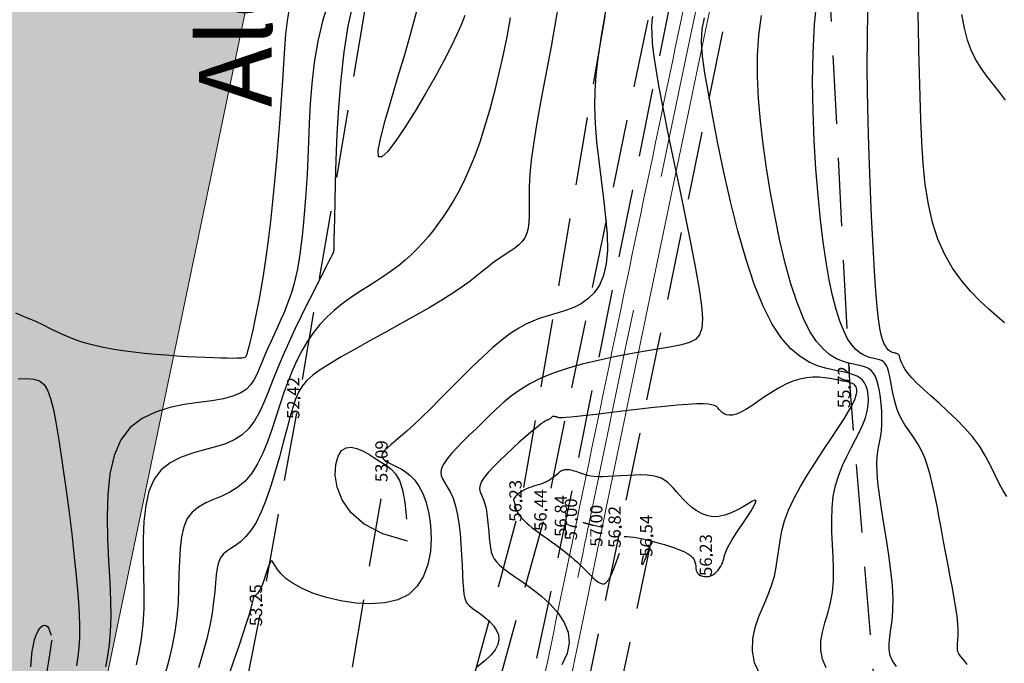
# Model space of a CAD drawing. Units: metres. Extents: x 571070 to 572050, y 6157413 to 6159161.
# Drawn here: x 571614 to 571668, y 6158362 to 6158398 of the extents above; entities that cross this region are included whole.
import ezdxf
from ezdxf.enums import TextEntityAlignment as Align

# ---------------------------------------------------------------- set-up
doc = ezdxf.new("R2010")
doc.units = ezdxf.units.M
doc.header["$LTSCALE"] = 15
doc.header["$PDMODE"] = 2
doc.header["$PDSIZE"] = 0.05
doc.linetypes.add('DASHEDX2', pattern=[1.5, 1, -0.5])
doc.linetypes.add('HIDDEN', pattern=[0.375, 0.25, -0.125])
for name, color, linetype in [('_EB _DO - curvas de nivel', 44, 'CONTINUOUS'), ('_EB _DO - hatch', 253, 'CONTINUOUS'), ('_EB _DO - limite padron', 1, 'CONTINUOUS'), ('_EB _DO - textos', 7, 'CONTINUOUS'), ('_EB _RO - mediciones', 7, 'CONTINUOUS'), ('_EB _RO - pavimento', 30, 'CONTINUOUS'), ('_EB _RO - quiebre pendiente', 9, 'HIDDEN'), ('COTAS', 8, 'CONTINUOUS'), ('NTAQUI', 4, 'CONTINUOUS')]:
    doc.layers.add(name, color=color, linetype=linetype)
doc.styles.get("Standard").update_dxf_attribs({"font": 'LEROYSP.SHX'})

# ---------------------------------------------------------------- blocks, each defined once
blk = doc.blocks.new('PUNTO')
at = {"layer": 'NTAQUI'}
blk.add_point((0, 0), dxfattribs=at)
at = {"layer": 'COTAS'}
blk.add_attdef('COTA', text='', height=0.15, dxfattribs=at).set_placement((0, 0), align=Align.CENTER)
at = {"layer": 'NTAQUI', "flags": 1}
blk.add_attdef('HAND_EST', text='', height=0.15, dxfattribs=at).set_placement((0, 0.483), align=Align.CENTER)
at = {"layer": 'NTAQUI'}
blk.add_attdef('NUMERO', (0, -0.3), '', height=0.15, dxfattribs=at)

msp = doc.modelspace()

# ---------------------------------------------------------------- hatches: boundary and pattern name
at = {"layer": '_EB _DO - hatch', "lineweight": 0}
h = msp.add_hatch(color=256, dxfattribs=at)
h.paths.add_polyline_path([(571586.767, 6157655.705, 0.101927), (571625.86, 6157770.066, -0.167011), (571685.418, 6157853.895), (571685.418, 6157853.895), (571704.248, 6157861.438), (571710.069, 6157863.251), (571694.416, 6157913.493), (571702.681, 6157969.704), (571782.392, 6158096.116), (571772.292, 6158130.312), (571771.638, 6158130.474), (571673.928, 6158384.967), (571639.818, 6158221.21), (571639.818, 6158221.21, -0.037142), (571578.505, 6157998.611), (571578.505, 6157998.611), (571536.155, 6157883.881, 0.035893), (571497.475, 6157742.089), (571567.188, 6157673.632), (571586.767, 6157655.705)])
h.paths.add_polyline_path([(571586.767, 6157655.705), (571567.188, 6157673.632), (571568.043, 6157633.113), (571568.043, 6157633.113, 0.043232)])
h.paths.add_polyline_path([(571673.928, 6158384.967), (571771.638, 6158130.474), (571772.292, 6158130.312), (571958.521, 6158084.042), (571952.967, 6158188.52), (571852.459, 6158668.714), (571743.762, 6158720.225), (571743.762, 6158720.225)])
h.paths.add_polyline_path([(571568.043, 6157633.113), (571567.188, 6157673.632), (571497.475, 6157742.089, 0.025613), (571482.483, 6157638.22), (571479.348, 6157598.822), (571476.546, 6157560.55, 0.097577), (571531.344, 6157596.842), (571531.344, 6157596.842), (571566.469, 6157631.537), (571566.469, 6157631.537, 0.003275), (571568.043, 6157633.112)])
h.paths.add_polyline_path([(571513.154, 6158267.564), (571559.5, 6158171.456), (571594.427, 6158246.04), (571682.638, 6158669.523), (571682.638, 6158669.523), (571494.249, 6158274.069), (571494.25, 6158274.069)])

# ---------------------------------------------------------------- linework, layer by layer
at = {"layer": '_EB _DO - curvas de nivel'}
for points in [[(571630.779, 6158398.922), (571630.401, 6158397.745), (571630.122, 6158396.564), (571629.925, 6158395.392), (571629.793, 6158394.241), (571629.708, 6158393.126), (571629.654, 6158392.059), (571629.614, 6158391.054), (571629.572, 6158390.121), (571629.527, 6158389.258), (571629.478, 6158388.463), (571629.427, 6158387.729), (571629.372, 6158387.054), (571629.314, 6158386.433), (571629.254, 6158385.862), (571629.19, 6158385.337), (571629.125, 6158384.854), (571629.054, 6158384.405), (571628.977, 6158383.985), (571628.892, 6158383.586), (571628.796, 6158383.202), (571628.687, 6158382.826), (571628.563, 6158382.451), (571628.423, 6158382.07), (571628.265, 6158381.678), (571628.093, 6158381.278), (571627.912, 6158380.873), (571627.726, 6158380.469), (571627.541, 6158380.068), (571627.361, 6158379.675), (571627.192, 6158379.293), (571627.038, 6158378.928), (571626.9, 6158378.583), (571626.763, 6158378.26), (571626.609, 6158377.963), (571626.419, 6158377.692), (571626.176, 6158377.451), (571625.859, 6158377.243), (571625.452, 6158377.068), (571624.935, 6158376.931), (571624.299, 6158376.827), (571623.571, 6158376.733), (571622.787, 6158376.618), (571621.984, 6158376.452), (571621.198, 6158376.205), (571620.464, 6158375.847), (571619.82, 6158375.348), (571619.302, 6158374.678), (571618.935, 6158373.819), (571618.703, 6158372.803), (571618.583, 6158371.674), (571618.547, 6158370.474), (571618.57, 6158369.247), (571618.627, 6158368.037), (571618.692, 6158366.887), (571618.739, 6158365.842), (571618.748, 6158364.932), (571618.719, 6158364.142), (571618.658, 6158363.445), (571618.57, 6158362.813), (571618.461, 6158362.219)], [(571665.796, 6158362.341), (571665.662, 6158362.518), (571665.533, 6158362.668), (571665.419, 6158362.799), (571665.332, 6158362.921), (571665.279, 6158363.042), (571665.255, 6158363.169), (571665.253, 6158363.312), (571665.264, 6158363.479), (571665.281, 6158363.68), (571665.293, 6158363.922), (571665.295, 6158364.215), (571665.277, 6158364.567), (571665.233, 6158364.984), (571665.166, 6158365.461), (571665.079, 6158365.988), (571664.977, 6158366.558), (571664.863, 6158367.162), (571664.742, 6158367.792), (571664.617, 6158368.438), (571664.493, 6158369.093), (571664.373, 6158369.748), (571664.256, 6158370.395), (571664.138, 6158371.027), (571664.017, 6158371.637), (571663.891, 6158372.216), (571663.758, 6158372.758), (571663.614, 6158373.254), (571663.457, 6158373.698), (571663.286, 6158374.084), (571663.105, 6158374.421), (571662.918, 6158374.72), (571662.731, 6158374.992), (571662.547, 6158375.249), (571662.373, 6158375.502), (571662.212, 6158375.761), (571662.071, 6158376.038), (571661.951, 6158376.341), (571661.851, 6158376.664), (571661.768, 6158376.996), (571661.697, 6158377.328), (571661.636, 6158377.65), (571661.581, 6158377.952), (571661.527, 6158378.224), (571661.472, 6158378.456), (571661.413, 6158378.642), (571661.346, 6158378.786), (571661.27, 6158378.893), (571661.183, 6158378.972), (571661.082, 6158379.029), (571660.966, 6158379.071), (571660.833, 6158379.105), (571660.681, 6158379.137), (571660.507, 6158379.176), (571660.316, 6158379.234), (571660.111, 6158379.322), (571659.896, 6158379.453), (571659.674, 6158379.64), (571659.449, 6158379.896), (571659.225, 6158380.233), (571659.006, 6158380.664), (571658.795, 6158381.199), (571658.592, 6158381.842), (571658.4, 6158382.597), (571658.217, 6158383.464), (571658.046, 6158384.447), (571657.887, 6158385.547), (571657.74, 6158386.767), (571657.605, 6158388.109), (571657.486, 6158389.568), (571657.39, 6158391.117), (571657.324, 6158392.718), (571657.299, 6158394.337), (571657.322, 6158395.938), (571657.402, 6158397.486), (571657.549, 6158398.943)], [(571667.974, 6158371.566), (571667.747, 6158371.907), (571667.532, 6158372.314), (571667.313, 6158372.773), (571667.076, 6158373.268), (571666.803, 6158373.784), (571666.479, 6158374.305), (571666.094, 6158374.818), (571665.66, 6158375.316), (571665.195, 6158375.797), (571664.717, 6158376.255), (571664.244, 6158376.687), (571663.793, 6158377.09), (571663.383, 6158377.459), (571663.03, 6158377.79), (571662.75, 6158378.08), (571662.535, 6158378.333), (571662.377, 6158378.549), (571662.266, 6158378.733), (571662.192, 6158378.887), (571662.146, 6158379.015), (571662.117, 6158379.119), (571662.096, 6158379.203), (571662.075, 6158379.269), (571662.051, 6158379.319), (571662.024, 6158379.358), (571661.993, 6158379.386), (571661.958, 6158379.406), (571661.916, 6158379.421), (571661.869, 6158379.433), (571661.815, 6158379.444), (571661.754, 6158379.458), (571661.686, 6158379.478), (571661.613, 6158379.51), (571661.537, 6158379.556), (571661.458, 6158379.623), (571661.378, 6158379.714), (571661.299, 6158379.833), (571661.221, 6158379.986), (571661.146, 6158380.181), (571661.072, 6158380.446), (571661, 6158380.813), (571660.928, 6158381.314), (571660.855, 6158381.982), (571660.781, 6158382.848), (571660.703, 6158383.945), (571660.622, 6158385.305), (571660.537, 6158386.943), (571660.455, 6158388.802), (571660.384, 6158390.81), (571660.33, 6158392.894), (571660.302, 6158394.979), (571660.306, 6158396.992), (571660.35, 6158398.861)], [(571628.549, 6158398.372), (571628.435, 6158397.69), (571628.351, 6158396.961), (571628.287, 6158396.174), (571628.233, 6158395.321), (571628.177, 6158394.39), (571628.112, 6158393.378), (571628.035, 6158392.301), (571627.948, 6158391.179), (571627.852, 6158390.034), (571627.748, 6158388.886), (571627.636, 6158387.758), (571627.518, 6158386.67), (571627.394, 6158385.642), (571627.265, 6158384.694), (571627.135, 6158383.827), (571627.005, 6158383.042), (571626.878, 6158382.338), (571626.757, 6158381.714), (571626.644, 6158381.171), (571626.542, 6158380.708), (571626.455, 6158380.323), (571626.382, 6158380.016), (571626.324, 6158379.779), (571626.279, 6158379.601), (571626.244, 6158379.473), (571626.218, 6158379.385), (571626.2, 6158379.327), (571626.186, 6158379.29), (571626.175, 6158379.264), (571626.165, 6158379.241), (571626.148, 6158379.22), (571626.115, 6158379.201), (571626.06, 6158379.185), (571625.972, 6158379.171), (571625.845, 6158379.161), (571625.67, 6158379.155), (571625.438, 6158379.153), (571625.145, 6158379.155), (571624.793, 6158379.163), (571624.388, 6158379.175), (571623.937, 6158379.193), (571623.446, 6158379.216), (571622.921, 6158379.245), (571622.368, 6158379.281), (571621.793, 6158379.322), (571621.202, 6158379.371), (571620.603, 6158379.428), (571620.001, 6158379.494), (571619.406, 6158379.573), (571618.823, 6158379.664), (571618.26, 6158379.77), (571617.724, 6158379.892), (571617.222, 6158380.032), (571616.758, 6158380.192), (571616.322, 6158380.368), (571615.9, 6158380.558), (571615.479, 6158380.759), (571615.045, 6158380.97), (571614.585, 6158381.186), (571614.084, 6158381.405), (571613.53, 6158381.625)], [(571643.338, 6158398.607), (571643.144, 6158397.445), (571642.934, 6158396.278), (571642.716, 6158395.121), (571642.502, 6158393.991), (571642.298, 6158392.901), (571642.114, 6158391.869), (571641.96, 6158390.908), (571641.844, 6158390.033), (571641.772, 6158389.258), (571641.735, 6158388.576), (571641.723, 6158387.981), (571641.722, 6158387.464), (571641.722, 6158387.018), (571641.711, 6158386.634), (571641.678, 6158386.305), (571641.609, 6158386.023), (571641.498, 6158385.779), (571641.347, 6158385.567), (571641.163, 6158385.38), (571640.951, 6158385.21), (571640.72, 6158385.051), (571640.474, 6158384.895), (571640.222, 6158384.735), (571639.968, 6158384.564), (571639.716, 6158384.377), (571639.455, 6158384.169), (571639.172, 6158383.938), (571638.853, 6158383.682), (571638.484, 6158383.397), (571638.05, 6158383.082), (571637.538, 6158382.734), (571636.935, 6158382.35), (571636.232, 6158381.931), (571635.453, 6158381.484), (571634.625, 6158381.021), (571633.778, 6158380.553), (571632.941, 6158380.092), (571632.142, 6158379.647), (571631.41, 6158379.231), (571630.775, 6158378.854), (571630.256, 6158378.523), (571629.844, 6158378.221), (571629.521, 6158377.93), (571629.268, 6158377.628), (571629.066, 6158377.296), (571628.898, 6158376.913), (571628.746, 6158376.458), (571628.59, 6158375.912), (571628.416, 6158375.263), (571628.222, 6158374.532), (571628.011, 6158373.75), (571627.782, 6158372.948), (571627.538, 6158372.157), (571627.281, 6158371.406), (571627.012, 6158370.726), (571626.732, 6158370.147), (571626.444, 6158369.692), (571626.155, 6158369.345), (571625.87, 6158369.083), (571625.598, 6158368.881), (571625.345, 6158368.715), (571625.118, 6158368.562), (571624.925, 6158368.398), (571624.772, 6158368.199), (571624.664, 6158367.945), (571624.59, 6158367.631), (571624.539, 6158367.258), (571624.499, 6158366.824), (571624.456, 6158366.331), (571624.399, 6158365.776), (571624.315, 6158365.161), (571624.192, 6158364.484), (571624.021, 6158363.748), (571623.809, 6158362.966), (571623.568, 6158362.155)], [(571645.937, 6158398.367), (571645.823, 6158397.681), (571645.703, 6158396.976), (571645.586, 6158396.248), (571645.481, 6158395.489), (571645.396, 6158394.694), (571645.341, 6158393.857), (571645.323, 6158392.971), (571645.352, 6158392.031), (571645.432, 6158391.034), (571645.549, 6158390), (571645.683, 6158388.953), (571645.817, 6158387.916), (571645.931, 6158386.912), (571646.007, 6158385.966), (571646.025, 6158385.1), (571645.967, 6158384.34), (571645.82, 6158383.701), (571645.594, 6158383.176), (571645.302, 6158382.753), (571644.959, 6158382.416), (571644.581, 6158382.153), (571644.183, 6158381.948), (571643.778, 6158381.79), (571643.382, 6158381.663), (571643.006, 6158381.554), (571642.645, 6158381.45), (571642.288, 6158381.337), (571641.928, 6158381.203), (571641.553, 6158381.034), (571641.157, 6158380.816), (571640.728, 6158380.536), (571640.257, 6158380.182), (571639.74, 6158379.745), (571639.185, 6158379.24), (571638.607, 6158378.688), (571638.018, 6158378.108), (571637.433, 6158377.522), (571636.864, 6158376.948), (571636.325, 6158376.408), (571635.83, 6158375.921), (571635.388, 6158375.504), (571635.002, 6158375.153), (571634.668, 6158374.861), (571634.385, 6158374.619), (571634.151, 6158374.42), (571633.963, 6158374.257), (571633.82, 6158374.121), (571633.718, 6158374.005), (571633.657, 6158373.902), (571633.635, 6158373.808), (571633.651, 6158373.721), (571633.703, 6158373.639), (571633.79, 6158373.558), (571633.911, 6158373.476), (571634.064, 6158373.391), (571634.249, 6158373.3), (571634.462, 6158373.199), (571634.696, 6158373.077), (571634.944, 6158372.923), (571635.195, 6158372.724), (571635.443, 6158372.468), (571635.678, 6158372.143), (571635.891, 6158371.737), (571636.075, 6158371.239), (571636.221, 6158370.642), (571636.315, 6158369.972), (571636.346, 6158369.261), (571636.301, 6158368.54), (571636.168, 6158367.841), (571635.934, 6158367.196), (571635.586, 6158366.636), (571635.112, 6158366.193), (571634.507, 6158365.892), (571633.798, 6158365.722), (571633.019, 6158365.666), (571632.203, 6158365.708), (571631.384, 6158365.831), (571630.598, 6158366.016), (571629.878, 6158366.248), (571629.259, 6158366.508), (571628.765, 6158366.781), (571628.387, 6158367.053), (571628.109, 6158367.314), (571627.911, 6158367.551), (571627.777, 6158367.752), (571627.689, 6158367.907), (571627.628, 6158368.002), (571627.578, 6158368.026), (571627.523, 6158367.973), (571627.461, 6158367.852), (571627.394, 6158367.681), (571627.324, 6158367.474), (571627.251, 6158367.248), (571627.176, 6158367.018), (571627.101, 6158366.8), (571627.028, 6158366.609), (571626.956, 6158366.458), (571626.888, 6158366.344), (571626.824, 6158366.259), (571626.765, 6158366.197), (571626.711, 6158366.151), (571626.665, 6158366.114), (571626.626, 6158366.079), (571626.596, 6158366.039), (571626.573, 6158365.987), (571626.552, 6158365.907), (571626.525, 6158365.786), (571626.483, 6158365.608), (571626.418, 6158365.359), (571626.323, 6158365.023), (571626.189, 6158364.585), (571626.009, 6158364.031), (571625.778, 6158363.353), (571625.506, 6158362.574), (571625.205, 6158361.725)], [(571640.692, 6158397.854), (571640.496, 6158396.807), (571640.28, 6158395.762), (571640.049, 6158394.733), (571639.805, 6158393.731), (571639.549, 6158392.771), (571639.285, 6158391.866), (571639.014, 6158391.027), (571638.738, 6158390.266), (571638.459, 6158389.577), (571638.178, 6158388.955), (571637.894, 6158388.39), (571637.609, 6158387.877), (571637.323, 6158387.408), (571637.037, 6158386.975), (571636.751, 6158386.572), (571636.466, 6158386.191), (571636.178, 6158385.83), (571635.883, 6158385.487), (571635.577, 6158385.158), (571635.256, 6158384.843), (571634.916, 6158384.538), (571634.553, 6158384.241), (571634.163, 6158383.951), (571633.744, 6158383.664), (571633.302, 6158383.377), (571632.844, 6158383.085), (571632.38, 6158382.784), (571631.917, 6158382.471), (571631.463, 6158382.14), (571631.026, 6158381.788), (571630.615, 6158381.41), (571630.235, 6158381.004), (571629.885, 6158380.567), (571629.562, 6158380.098), (571629.264, 6158379.599), (571628.987, 6158379.066), (571628.728, 6158378.501), (571628.485, 6158377.903), (571628.254, 6158377.27), (571628.032, 6158376.606), (571627.813, 6158375.924), (571627.588, 6158375.241), (571627.351, 6158374.574), (571627.094, 6158373.94), (571626.81, 6158373.357), (571626.492, 6158372.841), (571626.133, 6158372.409), (571625.729, 6158372.071), (571625.293, 6158371.808), (571624.842, 6158371.594), (571624.393, 6158371.404), (571623.962, 6158371.212), (571623.567, 6158370.99), (571623.223, 6158370.715), (571622.949, 6158370.359), (571622.754, 6158369.903), (571622.628, 6158369.355), (571622.554, 6158368.73), (571622.515, 6158368.041), (571622.494, 6158367.303), (571622.475, 6158366.53), (571622.441, 6158365.736), (571622.374, 6158364.937), (571622.263, 6158364.143), (571622.112, 6158363.358), (571621.931, 6158362.585), (571621.729, 6158361.825)], [(571648.502, 6158397.916), (571648.472, 6158397.675), (571648.456, 6158397.374), (571648.46, 6158396.987), (571648.495, 6158396.487), (571648.567, 6158395.845), (571648.686, 6158395.035), (571648.86, 6158394.028), (571649.094, 6158392.811), (571649.374, 6158391.429), (571649.684, 6158389.94), (571650.006, 6158388.404), (571650.323, 6158386.877), (571650.619, 6158385.421), (571650.875, 6158384.092), (571651.076, 6158382.949), (571651.205, 6158382.037), (571651.256, 6158381.337), (571651.221, 6158380.817), (571651.094, 6158380.446), (571650.87, 6158380.19), (571650.543, 6158380.016), (571650.105, 6158379.893), (571649.552, 6158379.788), (571648.882, 6158379.674), (571648.118, 6158379.544), (571647.285, 6158379.396), (571646.411, 6158379.23), (571645.524, 6158379.043), (571644.649, 6158378.834), (571643.814, 6158378.602), (571643.047, 6158378.345), (571642.366, 6158378.062), (571641.767, 6158377.757), (571641.238, 6158377.433), (571640.764, 6158377.093), (571640.335, 6158376.741), (571639.937, 6158376.381), (571639.559, 6158376.016), (571639.186, 6158375.65), (571638.812, 6158375.286), (571638.442, 6158374.929), (571638.088, 6158374.581), (571637.76, 6158374.248), (571637.468, 6158373.931), (571637.224, 6158373.636), (571637.038, 6158373.366), (571636.92, 6158373.125), (571636.878, 6158372.913), (571636.901, 6158372.718), (571636.977, 6158372.528), (571637.092, 6158372.325), (571637.233, 6158372.097), (571637.385, 6158371.829), (571637.536, 6158371.506), (571637.672, 6158371.113), (571637.783, 6158370.642), (571637.869, 6158370.109), (571637.934, 6158369.536), (571637.983, 6158368.945), (571638.02, 6158368.358), (571638.047, 6158367.797), (571638.069, 6158367.284), (571638.091, 6158366.841), (571638.115, 6158366.484), (571638.147, 6158366.205), (571638.19, 6158365.989), (571638.248, 6158365.821), (571638.327, 6158365.688), (571638.431, 6158365.574), (571638.563, 6158365.466), (571638.728, 6158365.348), (571638.927, 6158365.21), (571639.149, 6158365.049), (571639.376, 6158364.868), (571639.595, 6158364.668), (571639.789, 6158364.45), (571639.943, 6158364.217), (571640.041, 6158363.969), (571640.068, 6158363.709), (571640.011, 6158363.437), (571639.864, 6158363.152), (571639.624, 6158362.853), (571639.289, 6158362.536), (571638.854, 6158362.201)], [(571658.052, 6158362.155), (571657.836, 6158362.642), (571657.748, 6158363.128), (571657.76, 6158363.618), (571657.846, 6158364.117), (571657.978, 6158364.631), (571658.13, 6158365.165), (571658.274, 6158365.724), (571658.384, 6158366.314), (571658.44, 6158366.938), (571658.45, 6158367.588), (571658.43, 6158368.258), (571658.396, 6158368.936), (571658.363, 6158369.616), (571658.348, 6158370.287), (571658.365, 6158370.942), (571658.431, 6158371.571), (571658.556, 6158372.167), (571658.732, 6158372.73), (571658.944, 6158373.263), (571659.178, 6158373.765), (571659.421, 6158374.24), (571659.658, 6158374.688), (571659.876, 6158375.112), (571660.06, 6158375.512), (571660.2, 6158375.891), (571660.296, 6158376.246), (571660.351, 6158376.577), (571660.37, 6158376.882), (571660.355, 6158377.158), (571660.311, 6158377.405), (571660.242, 6158377.62), (571660.15, 6158377.803), (571660.038, 6158377.952), (571659.904, 6158378.072), (571659.743, 6158378.17), (571659.552, 6158378.25), (571659.328, 6158378.32), (571659.065, 6158378.385), (571658.761, 6158378.451), (571658.412, 6158378.524), (571658.015, 6158378.613), (571657.577, 6158378.744), (571657.108, 6158378.946), (571656.614, 6158379.247), (571656.106, 6158379.676), (571655.591, 6158380.262), (571655.079, 6158381.033), (571654.576, 6158382.019), (571654.093, 6158383.235), (571653.632, 6158384.635), (571653.198, 6158386.164), (571652.796, 6158387.764), (571652.428, 6158389.376), (571652.099, 6158390.944), (571651.812, 6158392.409), (571651.573, 6158393.715), (571651.385, 6158394.819), (571651.259, 6158395.746), (571651.205, 6158396.534), (571651.236, 6158397.225), (571651.362, 6158397.858)], [(571661.915, 6158362.231), (571661.692, 6158362.538), (571661.557, 6158362.843), (571661.5, 6158363.156), (571661.501, 6158363.492), (571661.541, 6158363.862), (571661.602, 6158364.281), (571661.665, 6158364.76), (571661.711, 6158365.313), (571661.72, 6158365.953), (571661.68, 6158366.686), (571661.597, 6158367.492), (571661.484, 6158368.344), (571661.352, 6158369.213), (571661.214, 6158370.074), (571661.083, 6158370.898), (571660.969, 6158371.659), (571660.886, 6158372.329), (571660.842, 6158372.889), (571660.833, 6158373.351), (571660.851, 6158373.735), (571660.889, 6158374.061), (571660.939, 6158374.348), (571660.993, 6158374.618), (571661.044, 6158374.89), (571661.083, 6158375.185), (571661.106, 6158375.515), (571661.111, 6158375.876), (571661.099, 6158376.254), (571661.071, 6158376.636), (571661.029, 6158377.011), (571660.974, 6158377.365), (571660.906, 6158377.687), (571660.826, 6158377.963), (571660.735, 6158378.186), (571660.631, 6158378.359), (571660.51, 6158378.491), (571660.369, 6158378.591), (571660.206, 6158378.666), (571660.016, 6158378.726), (571659.797, 6158378.778), (571659.546, 6158378.831), (571659.261, 6158378.895), (571658.947, 6158378.989), (571658.609, 6158379.134), (571658.255, 6158379.35), (571657.89, 6158379.658), (571657.52, 6158380.079), (571657.152, 6158380.633), (571656.791, 6158381.342), (571656.444, 6158382.217), (571656.112, 6158383.239), (571655.799, 6158384.381), (571655.507, 6158385.614), (571655.237, 6158386.911), (571654.993, 6158388.245), (571654.776, 6158389.588), (571654.589, 6158390.912), (571654.436, 6158392.194), (571654.324, 6158393.431), (571654.265, 6158394.626), (571654.267, 6158395.781), (571654.342, 6158396.898), (571654.498, 6158397.979)], [(571667.897, 6158393.332), (571667.511, 6158393.84), (571667.153, 6158394.294), (571666.822, 6158394.719), (571666.521, 6158395.139), (571666.251, 6158395.581), (571666.012, 6158396.067), (571665.807, 6158396.624), (571665.636, 6158397.276), (571665.501, 6158398.038)], [(571613.655, 6158378.028), (571614.139, 6158378.044), (571614.527, 6158378.012), (571614.836, 6158377.91), (571615.081, 6158377.714), (571615.279, 6158377.402), (571615.445, 6158376.952), (571615.596, 6158376.34), (571615.748, 6158375.545), (571615.912, 6158374.554), (571616.086, 6158373.407), (571616.263, 6158372.153), (571616.436, 6158370.84), (571616.599, 6158369.52), (571616.745, 6158368.24), (571616.867, 6158367.052), (571616.959, 6158366.005), (571617.015, 6158365.133), (571617.038, 6158364.412), (571617.03, 6158363.805), (571616.995, 6158363.271), (571616.936, 6158362.774), (571616.857, 6158362.273)], [(571635.041, 6158369.116), (571633.694, 6158369.512), (571632.672, 6158370.051), (571631.936, 6158370.689), (571631.45, 6158371.381), (571631.175, 6158372.082), (571631.073, 6158372.747), (571631.105, 6158373.331), (571631.234, 6158373.789), (571631.427, 6158374.087), (571631.669, 6158374.24), (571631.948, 6158374.271), (571632.257, 6158374.206), (571632.583, 6158374.069), (571632.918, 6158373.884), (571633.25, 6158373.676), (571633.571, 6158373.471), (571633.87, 6158373.28), (571634.143, 6158373.074), (571634.387, 6158372.81), (571634.598, 6158372.444), (571634.773, 6158371.934), (571634.907, 6158371.238), (571634.998, 6158370.313)], [(571646.945, 6158369.366), (571647.115, 6158369.366), (571647.291, 6158369.355), (571647.477, 6158369.333), (571647.673, 6158369.3), (571647.882, 6158369.258), (571648.105, 6158369.207), (571648.344, 6158369.147), (571648.599, 6158369.08), (571648.872, 6158369.005), (571649.156, 6158368.924), (571649.441, 6158368.836), (571649.72, 6158368.743), (571649.983, 6158368.644), (571650.222, 6158368.541), (571650.429, 6158368.432), (571650.594, 6158368.319), (571650.713, 6158368.203), (571650.792, 6158368.085), (571650.839, 6158367.967), (571650.864, 6158367.85), (571650.877, 6158367.737), (571650.886, 6158367.63), (571650.901, 6158367.53), (571650.931, 6158367.439), (571650.983, 6158367.359), (571651.056, 6158367.291), (571651.145, 6158367.237), (571651.247, 6158367.197), (571651.359, 6158367.174), (571651.476, 6158367.168), (571651.595, 6158367.181), (571651.712, 6158367.214), (571651.823, 6158367.268), (571651.928, 6158367.339), (571652.025, 6158367.425), (571652.114, 6158367.522), (571652.192, 6158367.626), (571652.261, 6158367.734), (571652.317, 6158367.843), (571652.361, 6158367.949), (571652.393, 6158368.05), (571652.419, 6158368.152), (571652.446, 6158368.262), (571652.482, 6158368.386), (571652.535, 6158368.532), (571652.611, 6158368.707), (571652.719, 6158368.917), (571652.865, 6158369.17), (571653.054, 6158369.469), (571653.271, 6158369.798), (571653.499, 6158370.139), (571653.721, 6158370.472), (571653.919, 6158370.778), (571654.074, 6158371.038), (571654.171, 6158371.233), (571654.191, 6158371.343), (571654.121, 6158371.357), (571653.97, 6158371.29), (571653.752, 6158371.165), (571653.481, 6158371.004), (571653.171, 6158370.831), (571652.834, 6158370.667), (571652.486, 6158370.536), (571652.139, 6158370.461), (571651.805, 6158370.457), (571651.488, 6158370.52), (571651.188, 6158370.638), (571650.906, 6158370.798), (571650.644, 6158370.99), (571650.403, 6158371.201), (571650.183, 6158371.421), (571649.986, 6158371.636), (571649.811, 6158371.838), (571649.65, 6158372.023), (571649.496, 6158372.19), (571649.338, 6158372.337), (571649.17, 6158372.464), (571648.981, 6158372.569), (571648.762, 6158372.65), (571648.506, 6158372.707), (571648.207, 6158372.739), (571647.872, 6158372.75), (571647.514, 6158372.744), (571647.144, 6158372.728), (571646.774, 6158372.705), (571646.415, 6158372.681), (571646.078, 6158372.661), (571645.776, 6158372.65), (571645.517, 6158372.651), (571645.298, 6158372.664), (571645.114, 6158372.686), (571644.958, 6158372.715), (571644.825, 6158372.75), (571644.708, 6158372.788), (571644.603, 6158372.828), (571644.503, 6158372.866), (571644.404, 6158372.902), (571644.306, 6158372.934), (571644.209, 6158372.963), (571644.115, 6158372.987), (571644.024, 6158373.008), (571643.939, 6158373.023), (571643.86, 6158373.034), (571643.788, 6158373.038), (571643.723, 6158373.038), (571643.665, 6158373.031), (571643.611, 6158373.018), (571643.56, 6158372.998), (571643.51, 6158372.972), (571643.459, 6158372.939), (571643.404, 6158372.898), (571643.345, 6158372.85), (571643.279, 6158372.795), (571643.206, 6158372.734), (571643.126, 6158372.669), (571643.04, 6158372.602), (571642.946, 6158372.534), (571642.845, 6158372.468), (571642.737, 6158372.405), (571642.621, 6158372.348), (571642.499, 6158372.296), (571642.371, 6158372.251), (571642.239, 6158372.208), (571642.105, 6158372.167), (571641.971, 6158372.126), (571641.838, 6158372.084), (571641.709, 6158372.037), (571641.585, 6158371.985), (571641.467, 6158371.927), (571641.358, 6158371.864), (571641.257, 6158371.797), (571641.166, 6158371.729), (571641.086, 6158371.663), (571641.017, 6158371.599), (571640.961, 6158371.541), (571640.92, 6158371.49), (571640.892, 6158371.447), (571640.877, 6158371.411), (571640.872, 6158371.381), (571640.876, 6158371.352), (571640.885, 6158371.324), (571640.898, 6158371.294), (571640.913, 6158371.26), (571640.926, 6158371.22), (571640.938, 6158371.171), (571640.949, 6158371.114), (571640.961, 6158371.05), (571640.977, 6158370.979), (571640.998, 6158370.902), (571641.027, 6158370.819), (571641.066, 6158370.731), (571641.117, 6158370.639), (571641.182, 6158370.543), (571641.262, 6158370.442), (571641.356, 6158370.337), (571641.467, 6158370.225), (571641.595, 6158370.108), (571641.739, 6158369.984), (571641.901, 6158369.853), (571642.081, 6158369.714), (571642.279, 6158369.567), (571642.492, 6158369.413), (571642.715, 6158369.254), (571642.945, 6158369.09), (571643.176, 6158368.924), (571643.406, 6158368.756), (571643.629, 6158368.588), (571643.841, 6158368.421), (571644.04, 6158368.256), (571644.225, 6158368.096), (571644.395, 6158367.941), (571644.552, 6158367.793), (571644.694, 6158367.653), (571644.824, 6158367.523), (571644.941, 6158367.404), (571645.044, 6158367.296), (571645.136, 6158367.203), (571645.218, 6158367.121), (571645.293, 6158367.05), (571645.363, 6158366.988), (571645.432, 6158366.934), (571645.502, 6158366.886), (571645.575, 6158366.843), (571645.656, 6158366.803), (571645.745, 6158366.771), (571645.848, 6158366.774), (571645.967, 6158366.844), (571646.107, 6158367.015), (571646.271, 6158367.32), (571646.463, 6158367.791), (571646.687, 6158368.462)], [(571645.739, 6158369.867), (571645.282, 6158369.983), (571644.955, 6158370.066), (571644.759, 6158370.116), (571644.694, 6158370.132), (571644.759, 6158370.116), (571644.955, 6158370.066), (571645.282, 6158369.983)], [(571614.358, 6158362.206), (571614.389, 6158362.668), (571614.435, 6158363.071), (571614.495, 6158363.418), (571614.566, 6158363.712), (571614.646, 6158363.956), (571614.732, 6158364.152), (571614.823, 6158364.303), (571614.915, 6158364.412), (571615.008, 6158364.481), (571615.098, 6158364.508), (571615.185, 6158364.491), (571615.266, 6158364.429), (571615.341, 6158364.32), (571615.407, 6158364.16), (571615.464, 6158363.949)], [(571615.508, 6158363.684), (571615.477, 6158363.511), (571615.413, 6158363.104), (571615.323, 6158362.532), (571615.215, 6158361.864)]]:
    msp.add_lwpolyline(points, dxfattribs=at)
at = {"layer": '_EB _DO - curvas de nivel', "color": 51}
for points in [[(571632.061, 6158398.709), (571631.773, 6158397.392), (571631.547, 6158395.958), (571631.377, 6158394.457), (571631.252, 6158392.94), (571631.166, 6158391.457), (571631.109, 6158390.059), (571631.073, 6158388.796), (571631.05, 6158387.718), (571631.032, 6158386.864), (571631.019, 6158386.216), (571631.009, 6158385.746), (571631.001, 6158385.424), (571630.996, 6158385.221), (571630.992, 6158385.108), (571630.989, 6158385.054), (571630.987, 6158385.032), (571630.984, 6158385.013), (571630.974, 6158384.983), (571630.95, 6158384.928), (571630.906, 6158384.834), (571630.835, 6158384.69), (571630.73, 6158384.481), (571630.584, 6158384.194), (571630.392, 6158383.816), (571630.148, 6158383.34), (571629.862, 6158382.777), (571629.544, 6158382.146), (571629.208, 6158381.465), (571628.864, 6158380.751), (571628.523, 6158380.022), (571628.198, 6158379.297), (571627.9, 6158378.593), (571627.636, 6158377.925), (571627.395, 6158377.3), (571627.16, 6158376.722), (571626.917, 6158376.195), (571626.648, 6158375.722), (571626.339, 6158375.307), (571625.973, 6158374.955), (571625.534, 6158374.67), (571625.014, 6158374.449), (571624.432, 6158374.27), (571623.815, 6158374.106), (571623.189, 6158373.928), (571622.58, 6158373.708), (571622.016, 6158373.419), (571621.522, 6158373.031), (571621.125, 6158372.518), (571620.844, 6158371.861), (571620.666, 6158371.079), (571620.568, 6158370.202), (571620.531, 6158369.257), (571620.532, 6158368.275), (571620.551, 6158367.283), (571620.566, 6158366.312), (571620.557, 6158365.389), (571620.505, 6158364.537), (571620.416, 6158363.75), (571620.295, 6158363.015), (571620.15, 6158362.319)], [(571638.192, 6158397.978), (571638.006, 6158397.495), (571637.759, 6158396.93), (571637.443, 6158396.269), (571637.045, 6158395.497), (571636.563, 6158394.613), (571636.024, 6158393.666), (571635.46, 6158392.72), (571634.905, 6158391.838), (571634.394, 6158391.083), (571633.96, 6158390.52), (571633.636, 6158390.211), (571633.456, 6158390.22), (571633.443, 6158390.588), (571633.576, 6158391.273), (571633.822, 6158392.211), (571634.148, 6158393.337), (571634.522, 6158394.587), (571634.911, 6158395.897), (571635.284, 6158397.203), (571635.607, 6158398.439)], [(571667.836, 6158381.104), (571667.432, 6158381.453), (571666.973, 6158381.855), (571666.481, 6158382.314), (571665.974, 6158382.838), (571665.471, 6158383.432), (571664.992, 6158384.101), (571664.556, 6158384.851), (571664.182, 6158385.689), (571663.885, 6158386.616), (571663.658, 6158387.626), (571663.491, 6158388.707), (571663.373, 6158389.85), (571663.293, 6158391.042), (571663.241, 6158392.274), (571663.206, 6158393.535), (571663.176, 6158394.814), (571663.143, 6158396.099), (571663.109, 6158397.371), (571663.075, 6158398.611)], [(571654.412, 6158361.771), (571654.115, 6158362.441), (571653.996, 6158363.1), (571654.02, 6158363.744), (571654.151, 6158364.372), (571654.354, 6158364.982), (571654.595, 6158365.57), (571654.838, 6158366.136), (571655.048, 6158366.676), (571655.2, 6158367.189), (571655.303, 6158367.685), (571655.376, 6158368.172), (571655.44, 6158368.659), (571655.512, 6158369.158), (571655.613, 6158369.676), (571655.761, 6158370.225), (571655.976, 6158370.812), (571656.271, 6158371.445), (571656.631, 6158372.11), (571657.037, 6158372.79), (571657.468, 6158373.47), (571657.904, 6158374.131), (571658.324, 6158374.758), (571658.709, 6158375.333), (571659.037, 6158375.84), (571659.294, 6158376.266), (571659.484, 6158376.616), (571659.614, 6158376.899), (571659.693, 6158377.124), (571659.73, 6158377.298), (571659.733, 6158377.432), (571659.71, 6158377.534), (571659.671, 6158377.612), (571659.622, 6158377.675), (571659.561, 6158377.726), (571659.485, 6158377.769), (571659.39, 6158377.806), (571659.275, 6158377.839), (571659.135, 6158377.873), (571658.966, 6158377.909), (571658.766, 6158377.951), (571658.533, 6158377.999), (571658.268, 6158378.047), (571657.976, 6158378.088), (571657.659, 6158378.114), (571657.32, 6158378.115), (571656.964, 6158378.085), (571656.593, 6158378.016), (571656.21, 6158377.898), (571655.82, 6158377.729), (571655.428, 6158377.519), (571655.04, 6158377.281), (571654.661, 6158377.031), (571654.297, 6158376.783), (571653.954, 6158376.55), (571653.639, 6158376.349), (571653.356, 6158376.192), (571653.11, 6158376.09), (571652.899, 6158376.04), (571652.719, 6158376.032), (571652.567, 6158376.059), (571652.439, 6158376.112), (571652.331, 6158376.184), (571652.24, 6158376.266), (571652.162, 6158376.35), (571652.091, 6158376.429), (571652.012, 6158376.5), (571651.909, 6158376.56), (571651.765, 6158376.608), (571651.564, 6158376.64), (571651.288, 6158376.655), (571650.92, 6158376.651), (571650.445, 6158376.625), (571649.852, 6158376.576), (571649.167, 6158376.508), (571648.419, 6158376.428), (571647.64, 6158376.339), (571646.862, 6158376.247), (571646.115, 6158376.158), (571645.432, 6158376.076), (571644.844, 6158376.008), (571644.373, 6158375.957), (571644.013, 6158375.922), (571643.747, 6158375.901), (571643.559, 6158375.891), (571643.435, 6158375.889), (571643.357, 6158375.894), (571643.311, 6158375.903), (571643.281, 6158375.914), (571643.253, 6158375.924), (571643.225, 6158375.933), (571643.198, 6158375.941), (571643.172, 6158375.948), (571643.146, 6158375.953), (571643.122, 6158375.958), (571643.1, 6158375.961), (571643.08, 6158375.962), (571643.062, 6158375.962), (571643.045, 6158375.96), (571643.03, 6158375.956), (571643.016, 6158375.951), (571643.002, 6158375.943), (571642.987, 6158375.934), (571642.972, 6158375.922), (571642.955, 6158375.909), (571642.937, 6158375.893), (571642.916, 6158375.876), (571642.894, 6158375.858), (571642.869, 6158375.839), (571642.843, 6158375.82), (571642.815, 6158375.802), (571642.784, 6158375.784), (571642.752, 6158375.768), (571642.716, 6158375.752), (571642.672, 6158375.732), (571642.611, 6158375.699), (571642.527, 6158375.646), (571642.414, 6158375.567), (571642.264, 6158375.453), (571642.07, 6158375.299), (571641.825, 6158375.097), (571641.527, 6158374.843), (571641.188, 6158374.546), (571640.826, 6158374.22), (571640.458, 6158373.879), (571640.1, 6158373.534), (571639.77, 6158373.2), (571639.486, 6158372.889), (571639.263, 6158372.615), (571639.115, 6158372.386), (571639.034, 6158372.195), (571639.009, 6158372.029), (571639.027, 6158371.877), (571639.077, 6158371.727), (571639.147, 6158371.566), (571639.225, 6158371.384), (571639.299, 6158371.166), (571639.36, 6158370.907), (571639.409, 6158370.612), (571639.448, 6158370.293), (571639.48, 6158369.962), (571639.509, 6158369.63), (571639.537, 6158369.308), (571639.568, 6158369.008), (571639.604, 6158368.74), (571639.65, 6158368.513), (571639.713, 6158368.318), (571639.804, 6158368.142), (571639.93, 6158367.975), (571640.102, 6158367.804), (571640.329, 6158367.617), (571640.619, 6158367.401), (571640.983, 6158367.146), (571641.421, 6158366.841), (571641.908, 6158366.487), (571642.409, 6158366.089), (571642.89, 6158365.648), (571643.317, 6158365.169), (571643.656, 6158364.656), (571643.872, 6158364.111), (571643.932, 6158363.539), (571643.811, 6158362.943), (571643.524, 6158362.331)], [(571648.151, 6158368.864), (571648.162, 6158368.864), (571648.173, 6158368.863), (571648.184, 6158368.862), (571648.196, 6158368.86), (571648.209, 6158368.857), (571648.223, 6158368.854), (571648.238, 6158368.851), (571648.254, 6158368.846), (571648.27, 6158368.841), (571648.286, 6158368.83), (571648.297, 6158368.81), (571648.301, 6158368.775), (571648.296, 6158368.72), (571648.28, 6158368.642), (571648.249, 6158368.534), (571648.201, 6158368.393), (571648.136, 6158368.221), (571648.063, 6158368.044), (571647.995, 6158367.9), (571647.944, 6158367.821), (571647.922, 6158367.843), (571647.941, 6158368.001), (571648.013, 6158368.33)]]:
    msp.add_lwpolyline(points, dxfattribs=at)
at = {"layer": '_EB _DO - limite padron', "lineweight": 0}
msp.add_lwpolyline([(571513.154, 6158267.564), (571559.5, 6158171.456), (571594.427, 6158246.04), (571682.638, 6158669.523), (571682.638, 6158669.523), (571494.249, 6158274.069), (571494.25, 6158274.069)], close=True, dxfattribs=at)
at = {"layer": '_EB _RO - pavimento', "color": 8, "linetype": 'Continuous', "lineweight": 0, "flags": 128}
for points in [[(571633.705, 6158311.92, -0.000005), (571645.423, 6158368.361, -0.000184), (571645.756, 6158369.96, -0.000008), (571647.23, 6158377.034, -0.000001), (571655.434, 6158416.397, -0.000003), (571666.939, 6158471.592, -0.000005), (571673.591, 6158503.505, -0.000409), (571681.59, 6158541.718, 0.000359), (571690.684, 6158585.139, 0.000058), (571698.217, 6158621.263, -0.000063), (571705.095, 6158654.24, -0.000019), (571708.38, 6158669.977, 0.000018), (571711.954, 6158687.099, 0.000116), (571713.563, 6158694.818, 0.000062), (571716.574, 6158709.288, 0.000903), (571716.924, 6158710.988, -0.000098), (571720.136, 6158726.703, -0.002079), (571720.979, 6158730.735, -0.000905), (571722.97, 6158739.988)], [(571721.572, 6158740.37, 0.000774), (571719.557, 6158730.982, 0.001752), (571718.688, 6158726.833, 0.000019), (571715.526, 6158711.462, -0.00016), (571715.154, 6158709.654, -0.00008), (571711.695, 6158692.906, -0.000244), (571710.558, 6158687.42, -0.000848), (571707.822, 6158674.356, 0.000557), (571703.642, 6158654.462, 0.000186), (571696.574, 6158620.566, -0.00018), (571689.233, 6158585.36, -0.000178), (571678.594, 6158534.519, 0.000294), (571672.156, 6158503.718, 0.000038), (571663.885, 6158464.015, -0.000032), (571654.028, 6158416.695, -0.000004), (571649.473, 6158394.84, 0.000003), (571644.362, 6158370.314, 0.000048), (571642.913, 6158363.355, 0.000007), (571632.249, 6158312.126, 0.000635)], [(571450.252, 6157524.28, 0.000004), (571454.495, 6157582.345, 0.000027)]]:
    msp.add_lwpolyline(points, format="xyb", dxfattribs=at)
at = {"layer": '_EB _RO - pavimento', "color": 8, "linetype": 'DASHEDX2', "lineweight": 0, "flags": 128}
msp.add_lwpolyline([(571448.879, 6157515.989, 0.000052), (571449.441, 6157523.483, 0.000461), (571449.504, 6157524.335, 0.000004), (571453.747, 6157582.398, 0.000027), (571454.299, 6157589.959, 0.000396), (571456.342, 6157618.264, -0.000331), (571458.785, 6157652.187, -0.003761), (571460.253, 6157670.474, -0.002523), (571462.783, 6157697.706, -0.005778), (571463.52, 6157704.422, -0.002071), (571465.869, 6157723.128, -0.013923), (571470.011, 6157749.303, -0.011458), (571476.651, 6157780.81, -0.012919), (571485.759, 6157815.544, -0.01427), (571495.702, 6157846.497, -0.001201), (571505.5, 6157874.041, -0.003433), (571509.017, 6157883.644, -0.000119), (571517.165, 6157905.416, -0.000276), (571520.683, 6157914.793, -0.000651), (571528.01, 6157934.213, 0.000528), (571537.052, 6157958.162, 0.003081), (571545.005, 6157979.693, 0.002115), (571556.263, 6158011.178, 0.004698), (571564.143, 6158034.2, 0.004022), (571572.878, 6158061.247, 0.003856), (571581.545, 6158089.607, 0.005298), (571587.473, 6158110.359, 0.001427), (571590.447, 6158121.324, 0.001828), (571592.713, 6158129.899, 0.003546), (571597.548, 6158149.03, 0.003101), (571602.787, 6158170.977, 0.003139), (571611.282, 6158208.647, 0.00276), (571620.437, 6158251.601, 0.000075), (571628.299, 6158289.537, -0.000126), (571632.971, 6158312.072, -0.000005), (571644.689, 6158368.514, -0.000184), (571645.022, 6158370.113, -0.000008), (571646.496, 6158377.188, -0.000001), (571654.7, 6158416.55, -0.000003), (571666.205, 6158471.746, -0.000005), (571672.857, 6158503.659, -0.000409), (571680.856, 6158541.871, 0.000359), (571689.949, 6158585.292, 0.000058), (571697.483, 6158621.417, -0.000063), (571704.361, 6158654.393, -0.000019), (571707.646, 6158670.13, 0.000018), (571711.219, 6158687.252, 0.000116), (571712.828, 6158694.97, 0.000062), (571715.839, 6158709.44, 0.000903), (571716.19, 6158711.14, -0.000098), (571719.402, 6158726.856, -0.002079), (571720.245, 6158730.889, -0.000905), (571722.236, 6158740.145)], format="xyb", dxfattribs=at)
at = {"layer": '_EB _RO - pavimento', "linetype": 'HIDDEN', "lineweight": 0}
msp.add_lwpolyline([(571425.255, 6158178.817, -0.000136), (571418.458, 6158170.808, -0.000273), (571415.079, 6158166.833, -0.000003), (571404.631, 6158154.555, -0.000372), (571404.558, 6158154.47, -0.003499), (571399.703, 6158148.862, 0.002951), (571393.939, 6158142.219, 0.000129), (571388.684, 6158136.086, -0.000144), (571383.974, 6158130.591, -0.000077), (571378.117, 6158123.762, 0.000106), (571373.843, 6158118.778, 0.001099), (571368.44, 6158112.447, -0.001162), (571363.33, 6158106.462, -0.000314), (571360.454, 6158103.114, -0.00013), (571353.492, 6158095.022, -0.000442)], format="xyb", dxfattribs=at)
at = {"layer": '_EB _RO - quiebre pendiente', "flags": 128}
for points in [[(571586.915, 6158131.619), (571600.487, 6158171.469), (571602.05, 6158186.623), (571609.033, 6158215.4), (571614.261, 6158236.129), (571618.135, 6158252.348), (571618.552, 6158260.094), (571626.764, 6158313.006), (571642.684, 6158370.826), (571652.212, 6158416.792), (571670.558, 6158503.392), (571686.437, 6158586.284), (571701.136, 6158655.017), (571705.782, 6158688.56), (571713.741, 6158710.044), (571715.085, 6158728.099), (571717.009, 6158742.357)], [(571452.962, 6157590.143), (571457.45, 6157652.692), (571460.342, 6157697.952), (571463.343, 6157723.216), (571474.808, 6157781.328), (571494.286, 6157847.536), (571507.661, 6157883.921), (571519.176, 6157915.321), (571535.459, 6157958.693), (571554.543, 6158011.905), (571571.386, 6158061.512), (571585.739, 6158110.904), (571591.351, 6158130.504), (571601.329, 6158171.38), (571604.56, 6158186.032), (571611.055, 6158215.105), (571615.56, 6158235.728), (571618.89, 6158252.143), (571620.265, 6158259.531), (571627.549, 6158296.728), (571631.465, 6158312.302), (571643.808, 6158370.496), (571653.124, 6158416.706), (571671.258, 6158503.585), (571688.559, 6158585.77), (571702.687, 6158654.649), (571709.456, 6158687.807), (571714.283, 6158709.96), (571717.274, 6158727.559), (571719.857, 6158741.131)], [(571594.357, 6158129.57), (571604.507, 6158170.766), (571621.983, 6158251.168), (571634.739, 6158311.916), (571646.762, 6158369.897), (571656.342, 6158416.337), (571660.698, 6158429.637), (571671.15, 6158478.003), (571674.423, 6158503.435), (571691.475, 6158584.812), (571706.033, 6158654.233), (571712.76, 6158686.988), (571718.414, 6158709.038), (571721.67, 6158724.861), (571723.957, 6158739.412)], [(571510.031, 6158298.844), (571527.706, 6158277.782), (571534.806, 6158271.173), (571539.409, 6158259.166), (571540.55, 6158224.262), (571550.838, 6158197.813), (571558.848, 6158175.67), (571561.653, 6158175.427), (571561.653, 6158175.427), (571565.455, 6158183.684), (571569.675, 6158194.663), (571574.276, 6158201.758), (571582.316, 6158221.562), (571594.445, 6158244.837), (571599.525, 6158263.644), (571610.191, 6158301.463), (571615.533, 6158320.901), (571617.441, 6158329.827), (571620.28, 6158338.793), (571624.901, 6158354.779), (571627.059, 6158365.597), (571629.11, 6158376.974), (571633.133, 6158400.718), (571648.195, 6158411.268), (571649.975, 6158417.695), (571669.028, 6158503.206), (571683.999, 6158586.152), (571694.527, 6158657.94)], [(571622.802, 6158313.106), (571634.394, 6158345.765), (571641.316, 6158371.326), (571648.195, 6158411.268)], [(571687.902, 6158278.64), (571679.974, 6158300.333), (571669.906, 6158324.334), (571661.216, 6158355.076), (571659.357, 6158377.568), (571657.755, 6158409.077)], [(571586.233, 6158194.564), (571589.097, 6158218.247), (571598.242, 6158242.224), (571602.846, 6158262.323), (571613.264, 6158301.273), (571616.757, 6158313.083), (571629.592, 6158348.033), (571633.955, 6158373.504)], [(571596.033, 6158129.241), (571607.718, 6158170.244), (571625.425, 6158250.395), (571636.364, 6158311.743), (571648.501, 6158369.411)]]:
    msp.add_lwpolyline(points, dxfattribs=at)

# ---------------------------------------------------------------- block references
at = {"layer": '_EB _RO - mediciones', "lineweight": 0}
ref = msp.add_blockref('PUNTO', (571659.357, 6158377.568), dxfattribs=dict(at, xscale=4.5, yscale=4.5, rotation=90))
ref.add_attrib('COTA', '55.72', dxfattribs={"layer": 'COTAS', "height": 0.675, "rotation": 90}).set_placement((571659.357, 6158377.568), align=Align.CENTER)
ref = msp.add_blockref('PUNTO', (571629.11, 6158376.974), dxfattribs=dict(at, xscale=4.5, yscale=4.5, rotation=90))
ref.add_attrib('COTA', '52.42', dxfattribs={"layer": 'COTAS', "height": 0.675, "rotation": 90}).set_placement((571629.11, 6158376.974), align=Align.CENTER)
ref = msp.add_blockref('PUNTO', (571633.955, 6158373.504), dxfattribs=dict(at, xscale=4.5, yscale=4.5, rotation=90))
ref.add_attrib('COTA', '53.09', dxfattribs={"layer": 'COTAS', "height": 0.675, "rotation": 90}).set_placement((571633.955, 6158373.504), align=Align.CENTER)
ref = msp.add_blockref('PUNTO', (571641.316, 6158371.326), dxfattribs=dict(at, xscale=4.5, yscale=4.5, rotation=90))
ref.add_attrib('COTA', '56.23', dxfattribs={"layer": 'COTAS', "height": 0.675, "rotation": 90}).set_placement((571641.316, 6158371.326), align=Align.CENTER)
ref = msp.add_blockref('PUNTO', (571642.684, 6158370.826), dxfattribs=dict(at, xscale=4.5, yscale=4.5, rotation=90))
ref.add_attrib('COTA', '56.44', dxfattribs={"layer": 'COTAS', "height": 0.675, "rotation": 90}).set_placement((571642.684, 6158370.826), align=Align.CENTER)
ref = msp.add_blockref('PUNTO', (571643.808, 6158370.496), dxfattribs=dict(at, xscale=4.5, yscale=4.5, rotation=90))
ref.add_attrib('COTA', '56.84', dxfattribs={"layer": 'COTAS', "height": 0.675, "rotation": 90}).set_placement((571643.808, 6158370.496), align=Align.CENTER)
ref = msp.add_blockref('PUNTO', (571644.362, 6158370.314), dxfattribs=dict(at, xscale=4.5, yscale=4.5, rotation=90))
ref.add_attrib('COTA', '57.00', dxfattribs={"layer": 'COTAS', "height": 0.675, "rotation": 90}).set_placement((571644.362, 6158370.314), align=Align.CENTER)
ref = msp.add_blockref('PUNTO', (571645.756, 6158369.96), dxfattribs=dict(at, xscale=4.5, yscale=4.5, rotation=90))
ref.add_attrib('COTA', '57.00', dxfattribs={"layer": 'COTAS', "height": 0.675, "rotation": 90}).set_placement((571645.756, 6158369.96), align=Align.CENTER)
ref = msp.add_blockref('PUNTO', (571646.762, 6158369.897), dxfattribs=dict(at, xscale=4.5, yscale=4.5, rotation=90))
ref.add_attrib('COTA', '56.82', dxfattribs={"layer": 'COTAS', "height": 0.675, "rotation": 90}).set_placement((571646.762, 6158369.897), align=Align.CENTER)
ref = msp.add_blockref('PUNTO', (571648.501, 6158369.411), dxfattribs=dict(at, xscale=4.5, yscale=4.5, rotation=90))
ref.add_attrib('COTA', '56.54', dxfattribs={"layer": 'COTAS', "height": 0.675, "rotation": 90}).set_placement((571648.501, 6158369.411), align=Align.CENTER)
ref = msp.add_blockref('PUNTO', (571651.772, 6158368.35), dxfattribs=dict(at, xscale=4.5, yscale=4.5, rotation=90))
ref.add_attrib('COTA', '56.23', dxfattribs={"layer": 'COTAS', "height": 0.675, "rotation": 90}).set_placement((571651.772, 6158368.35), align=Align.CENTER)
ref = msp.add_blockref('PUNTO', (571627.059, 6158365.597), dxfattribs=dict(at, xscale=4.5, yscale=4.5, rotation=90))
ref.add_attrib('COTA', '53.25', dxfattribs={"layer": 'COTAS', "height": 0.675, "rotation": 90}).set_placement((571627.059, 6158365.597), align=Align.CENTER)

# ---------------------------------------------------------------- next in the draw order: texts
at = {"layer": '_EB _DO - textos', "lineweight": 0, "insert": (571626.112, 6158407.429), "char_height": 4, "attachment_point": 5, "rotation": 90, "bg_fill": 3, "box_fill_scale": 1.1, "bg_fill_color": 256, "bg_fill_true_color": 13158600, "bg_fill_transparency": 0}
msp.add_mtext('Alcantarilla', dxfattribs=at)

doc.saveas('drawing.dxf')
